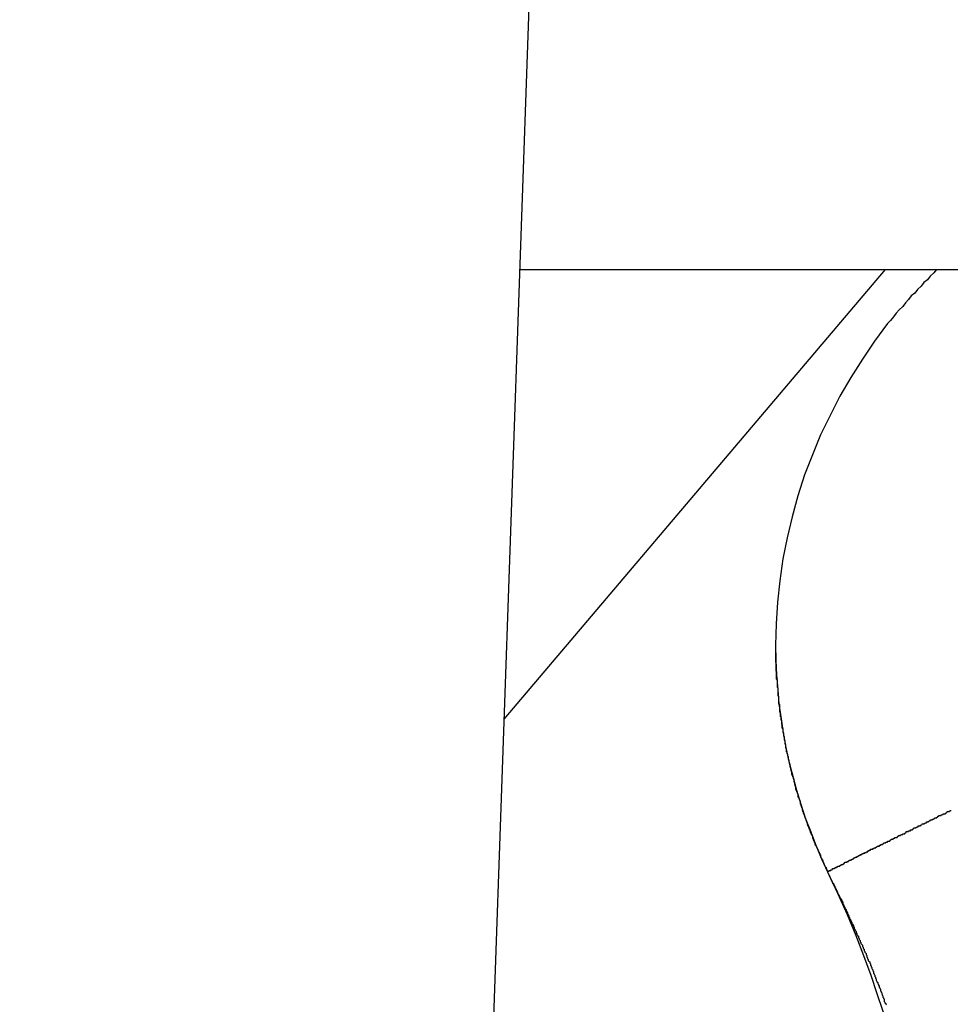
# Model space of a CAD drawing. Extents: x -45.6 to 45.6, y -24 to 24.
# Drawn here: x -26.8 to -26.4, y 2.2 to 2.6 of the extents above; entities that cross this region are included whole.
import ezdxf

# ---------------------------------------------------------------- set-up
doc = ezdxf.new("R2010")
doc.units = 0
doc.layers.get('0').update_dxf_attribs({"linetype": 'CONTINUOUS'})

msp = doc.modelspace()

# ---------------------------------------------------------------- linework, layer by layer
at = {"color": 0}
for points in [[(-26.8318, -3.5899), (-26.5177, 5.4046)], [(-26.8318, -3.5899), (-26.5177, 5.4046)], [(-26.8318, -3.5899), (-26.5177, 5.4046)], [(-26.8318, -3.5899), (-26.5177, 5.4046)], [(-26.8318, -3.5899), (-26.5177, 5.4046)], [(-26.8318, -3.5899), (-26.5177, 5.4046)], [(-26.8318, -3.5899), (-26.5177, 5.4046)], [(-26.8318, -3.5899), (-26.5177, 5.4046)], [(-26.8318, -3.5899), (-26.5177, 5.4046)], [(-26.8318, -3.5899), (-26.5177, 5.4046)], [(-26.8318, -3.5899), (-26.5177, 5.4046)], [(-26.8318, -3.5899), (-26.5177, 5.4046)], [(-26.8318, -3.5899), (-26.5177, 5.4046)], [(-26.8318, -3.5899), (-26.5177, 5.4046)], [(-26.8318, -3.5899), (-26.5177, 5.4046)], [(-26.8318, -3.5899), (-26.5177, 5.4046)], [(-26.8318, -3.5899), (-26.5177, 5.4046)], [(-26.8318, -3.5899), (-26.5177, 5.4046)], [(-26.8318, -3.5899), (-26.5177, 5.4046)], [(-26.8318, -3.5899), (-26.5177, 5.4046)], [(-26.8318, -3.5899), (-26.5177, 5.4046)], [(-26.6263, 2.2955), (-26.4646, 2.4863)], [(-26.6263, 2.2955), (-26.4646, 2.4863)], [(-26.6263, 2.2955), (-26.4646, 2.4863)], [(-26.6263, 2.2955), (-26.4646, 2.4863)], [(-26.6263, 2.2955), (-26.4646, 2.4863)], [(-26.6263, 2.2955), (-26.4646, 2.4863)], [(-26.6263, 2.2955), (-26.4646, 2.4863)], [(-26.6263, 2.2955), (-26.4646, 2.4863)], [(-26.6263, 2.2955), (-26.4646, 2.4863)], [(-26.6263, 2.2955), (-26.4646, 2.4863)], [(-26.6263, 2.2955), (-26.4646, 2.4863)], [(-26.6263, 2.2955), (-26.4646, 2.4863)], [(-26.6263, 2.2955), (-26.4646, 2.4863)], [(-26.6263, 2.2955), (-26.4646, 2.4863)], [(-26.6263, 2.2955), (-26.4646, 2.4863)], [(-26.6263, 2.2955), (-26.4646, 2.4863)], [(-26.6263, 2.2955), (-26.4646, 2.4863)], [(-26.6263, 2.2955), (-26.4646, 2.4863)], [(-26.6263, 2.2955), (-26.4646, 2.4863)], [(-26.6263, 2.2955), (-26.4646, 2.4863)], [(-26.6263, 2.2955), (-26.4646, 2.4863)], [(-26.6196, 2.4863), (-26.6196, 2.4863)], [(-26.6196, 2.4863), (-25.94, 2.4863)], [(-26.6196, 2.4863), (-25.94, 2.4863)], [(-26.6196, 2.4863), (-25.94, 2.4863)], [(-26.6196, 2.4863), (-25.94, 2.4863)], [(-26.6196, 2.4863), (-25.94, 2.4863)], [(-26.6196, 2.4863), (-25.94, 2.4863)], [(-26.6196, 2.4863), (-25.94, 2.4863)], [(-26.6196, 2.4863), (-25.94, 2.4863)], [(-26.6196, 2.4863), (-25.94, 2.4863)], [(-26.6196, 2.4863), (-25.94, 2.4863)], [(-26.6196, 2.4863), (-25.94, 2.4863)], [(-26.6196, 2.4863), (-25.94, 2.4863)], [(-26.6196, 2.4863), (-25.94, 2.4863)], [(-26.6196, 2.4863), (-25.94, 2.4863)], [(-26.6196, 2.4863), (-25.94, 2.4863)], [(-26.6196, 2.4863), (-25.94, 2.4863)], [(-26.6196, 2.4863), (-25.94, 2.4863)], [(-26.6196, 2.4863), (-25.94, 2.4863)], [(-26.6196, 2.4863), (-25.94, 2.4863)], [(-26.6196, 2.4863), (-25.94, 2.4863)], [(-26.6196, 2.4863), (-25.94, 2.4863)], [(-26.4429, 2.4863), (-26.4429, 2.4863), (-26.4441, 2.4848), (-26.4456, 2.4834), (-26.4468, 2.4819), (-26.4483, 2.4807), (-26.4495, 2.4792), (-26.451, 2.4778), (-26.4522, 2.4763), (-26.4537, 2.4751), (-26.4549, 2.4736), (-26.4561, 2.4721), (-26.4573, 2.4706), (-26.4588, 2.4692), (-26.46, 2.4677), (-26.4612, 2.4662), (-26.4624, 2.4647), (-26.4638, 2.4634), (-26.4638, 2.4634), (-26.4692, 2.4559), (-26.4744, 2.4483), (-26.4793, 2.4405), (-26.484, 2.4326), (-26.4881, 2.4243), (-26.4921, 2.4161), (-26.4956, 2.4076), (-26.499, 2.3991), (-26.5017, 2.3902), (-26.5042, 2.3814), (-26.5063, 2.3724), (-26.5081, 2.3635), (-26.5094, 2.3542), (-26.5104, 2.3452), (-26.511, 2.3359), (-26.5113, 2.3269)], [(-26.4646, 2.4863), (-26.4646, 2.4863)], [(-26.4646, 2.4863), (-26.4646, 2.4863)], [(-26.4646, 2.4863), (-26.4646, 2.4863)], [(-26.4646, 2.4863), (-26.4646, 2.4863)], [(-26.4646, 2.4863), (-26.4646, 2.4863)], [(-26.4646, 2.4863), (-26.4646, 2.4863)], [(-26.4646, 2.4863), (-26.4646, 2.4863)], [(-26.4646, 2.4863), (-26.4646, 2.4863)], [(-26.4646, 2.4863), (-26.4646, 2.4863)], [(-26.4646, 2.4863), (-26.4646, 2.4863)], [(-26.4646, 2.4863), (-26.4646, 2.4863)], [(-26.4646, 2.4863), (-26.4646, 2.4863)], [(-26.4646, 2.4863), (-26.4646, 2.4863)], [(-26.4646, 2.4863), (-26.4646, 2.4863)], [(-26.4646, 2.4863), (-26.4646, 2.4863)], [(-26.4646, 2.4863), (-26.4646, 2.4863)], [(-26.4646, 2.4863), (-26.4646, 2.4863)], [(-26.4646, 2.4863), (-26.4646, 2.4863)], [(-26.4646, 2.4863), (-26.4646, 2.4863)], [(-26.4646, 2.4863), (-26.4646, 2.4863)], [(-26.4646, 2.4863), (-26.4646, 2.4863)], [(-26.4646, 2.4863), (-26.4646, 2.4863)], [(-26.4646, 2.4863), (-26.4646, 2.4863)], [(-26.4646, 2.4863), (-26.4646, 2.4863)], [(-26.5113, 2.3269), (-26.5113, 2.3269), (-26.5111, 2.3206), (-26.5108, 2.3143), (-26.5103, 2.308), (-26.5098, 2.302), (-26.5089, 2.2957), (-26.508, 2.2897), (-26.5068, 2.2835), (-26.5056, 2.2775), (-26.5039, 2.2714), (-26.5023, 2.2654), (-26.5005, 2.2594), (-26.4986, 2.2536), (-26.4963, 2.2477), (-26.4941, 2.242), (-26.4917, 2.2363), (-26.4892, 2.2308)], [(-26.5113, 2.3269), (-26.5113, 2.3233), (-26.5113, 2.3233), (-26.5112, 2.323), (-26.5112, 2.3227), (-26.5112, 2.3224), (-26.5112, 2.3224), (-26.5112, 2.3221), (-26.5112, 2.3218), (-26.5112, 2.3215), (-26.5112, 2.3215), (-26.5112, 2.3212), (-26.5112, 2.3209), (-26.5112, 2.3206), (-26.5112, 2.3206), (-26.5112, 2.3203), (-26.5112, 2.32), (-26.5112, 2.3197), (-26.5112, 2.3197), (-26.5112, 2.3197), (-26.5111, 2.3194), (-26.5111, 2.3191), (-26.5111, 2.3188), (-26.5111, 2.3188), (-26.5111, 2.3185), (-26.5111, 2.3182), (-26.5111, 2.3179), (-26.5111, 2.3179), (-26.5111, 2.3176), (-26.5111, 2.3173), (-26.5111, 2.317), (-26.5111, 2.317), (-26.5111, 2.3167), (-26.5111, 2.3164), (-26.5111, 2.3161), (-26.5111, 2.3161), (-26.5111, 2.3161), (-26.5109, 2.3158), (-26.5109, 2.3155), (-26.5109, 2.3152), (-26.5109, 2.3152), (-26.5109, 2.3149), (-26.5109, 2.3146), (-26.5109, 2.3143), (-26.5109, 2.3143), (-26.5109, 2.314), (-26.5109, 2.3137), (-26.5109, 2.3134), (-26.5109, 2.3134), (-26.5109, 2.3131), (-26.5109, 2.3129), (-26.5109, 2.3126), (-26.5109, 2.3126), (-26.5109, 2.3126), (-26.5106, 2.3123), (-26.5106, 2.312), (-26.5106, 2.3117), (-26.5106, 2.3117), (-26.5106, 2.3114), (-26.5106, 2.3111), (-26.5106, 2.3108), (-26.5106, 2.3108), (-26.5106, 2.3105), (-26.5106, 2.3102), (-26.5106, 2.3099), (-26.5106, 2.3099), (-26.5106, 2.3096), (-26.5106, 2.3094), (-26.5106, 2.3091), (-26.5106, 2.3091), (-26.5106, 2.3091), (-26.5103, 2.3088), (-26.5103, 2.3085), (-26.5103, 2.3082), (-26.5103, 2.3082), (-26.5103, 2.3079), (-26.5103, 2.3076), (-26.5103, 2.3073), (-26.5103, 2.3073), (-26.5103, 2.307), (-26.5103, 2.3067), (-26.5103, 2.3064), (-26.5103, 2.3064), (-26.5103, 2.3061), (-26.5103, 2.3059), (-26.5103, 2.3056), (-26.5103, 2.3056), (-26.5103, 2.3056), (-26.51, 2.3053), (-26.51, 2.305), (-26.51, 2.3047), (-26.51, 2.3047), (-26.51, 2.3044), (-26.51, 2.3041), (-26.51, 2.3038), (-26.51, 2.3038), (-26.5099, 2.3035), (-26.5099, 2.3032), (-26.5099, 2.3029), (-26.5099, 2.3029), (-26.5099, 2.3026), (-26.5099, 2.3024), (-26.5099, 2.3021), (-26.5099, 2.3021), (-26.5099, 2.3021), (-26.5096, 2.3018), (-26.5096, 2.3015), (-26.5096, 2.3012), (-26.5096, 2.3012), (-26.5096, 2.3009), (-26.5096, 2.3006), (-26.5096, 2.3003), (-26.5096, 2.3003), (-26.5095, 2.3), (-26.5095, 2.2997), (-26.5095, 2.2994), (-26.5095, 2.2994), (-26.5095, 2.2991), (-26.5095, 2.2989), (-26.5095, 2.2986), (-26.5095, 2.2986), (-26.5095, 2.2986), (-26.5092, 2.2983), (-26.5092, 2.298), (-26.5092, 2.2977), (-26.5092, 2.2977), (-26.5092, 2.2974), (-26.5092, 2.2971), (-26.5092, 2.2968), (-26.5092, 2.2968), (-26.509, 2.2965), (-26.509, 2.2962), (-26.509, 2.2959), (-26.509, 2.2959), (-26.509, 2.2956), (-26.509, 2.2955), (-26.509, 2.2952), (-26.509, 2.2952), (-26.509, 2.2952), (-26.5087, 2.2949), (-26.5087, 2.2946), (-26.5087, 2.2943), (-26.5087, 2.2943), (-26.5087, 2.294), (-26.5087, 2.2937), (-26.5087, 2.2934), (-26.5087, 2.2934), (-26.5085, 2.2931), (-26.5085, 2.2928), (-26.5085, 2.2925), (-26.5085, 2.2925), (-26.5085, 2.2922), (-26.5085, 2.2921), (-26.5085, 2.2918), (-26.5085, 2.2918), (-26.5085, 2.2918), (-26.5082, 2.2915), (-26.5082, 2.2912), (-26.5082, 2.2909), (-26.5082, 2.2909), (-26.5082, 2.2906), (-26.5082, 2.2903), (-26.5082, 2.29), (-26.5082, 2.29), (-26.5079, 2.2897), (-26.5079, 2.2894), (-26.5079, 2.2891), (-26.5079, 2.2891), (-26.5079, 2.2888), (-26.5079, 2.2888), (-26.5079, 2.2885), (-26.5079, 2.2885), (-26.5079, 2.2885), (-26.5076, 2.2882), (-26.5076, 2.2879), (-26.5076, 2.2876), (-26.5076, 2.2876), (-26.5076, 2.2873), (-26.5076, 2.287), (-26.5076, 2.2867), (-26.5076, 2.2867), (-26.5073, 2.2864), (-26.5073, 2.2861), (-26.5073, 2.2858), (-26.5073, 2.2858), (-26.5073, 2.2855), (-26.5073, 2.2854), (-26.5073, 2.2851), (-26.5073, 2.2851), (-26.5073, 2.2851), (-26.507, 2.2848), (-26.507, 2.2845), (-26.507, 2.2842), (-26.507, 2.2842), (-26.507, 2.2839), (-26.507, 2.2836), (-26.507, 2.2833), (-26.507, 2.2833), (-26.5067, 2.283), (-26.5067, 2.2827), (-26.5067, 2.2824), (-26.5067, 2.2824), (-26.5067, 2.2821), (-26.5067, 2.2821), (-26.5067, 2.2818), (-26.5067, 2.2818), (-26.5067, 2.2818), (-26.5064, 2.2815), (-26.5064, 2.2812), (-26.5064, 2.2809), (-26.5064, 2.2809), (-26.5062, 2.2806), (-26.5062, 2.2803), (-26.5062, 2.28), (-26.5062, 2.28), (-26.5059, 2.2797), (-26.5059, 2.2794), (-26.5059, 2.2791), (-26.5059, 2.2791), (-26.5059, 2.2788), (-26.5059, 2.2788), (-26.5059, 2.2785), (-26.5059, 2.2785), (-26.5059, 2.2785), (-26.5056, 2.2782), (-26.5056, 2.2779), (-26.5056, 2.2776), (-26.5056, 2.2776), (-26.5055, 2.2773), (-26.5055, 2.2771), (-26.5055, 2.2768), (-26.5055, 2.2768), (-26.5052, 2.2765), (-26.5052, 2.2762), (-26.5052, 2.2759), (-26.5052, 2.2759), (-26.5052, 2.2756), (-26.5052, 2.2756), (-26.5052, 2.2753), (-26.5052, 2.2753), (-26.5052, 2.2753), (-26.5049, 2.275), (-26.5049, 2.2747), (-26.5049, 2.2744), (-26.5049, 2.2744), (-26.5047, 2.2741), (-26.5047, 2.2739), (-26.5047, 2.2736), (-26.5047, 2.2736), (-26.5044, 2.2733), (-26.5044, 2.273), (-26.5044, 2.2727), (-26.5044, 2.2727), (-26.5044, 2.2724), (-26.5044, 2.2724), (-26.5044, 2.2721), (-26.5044, 2.2721), (-26.5044, 2.2721), (-26.5041, 2.2718), (-26.5041, 2.2715), (-26.5041, 2.2712), (-26.5041, 2.2712), (-26.5038, 2.2709), (-26.5038, 2.2707), (-26.5038, 2.2704), (-26.5038, 2.2704), (-26.5035, 2.2701), (-26.5035, 2.2698), (-26.5035, 2.2695), (-26.5035, 2.2695), (-26.5035, 2.2692), (-26.5035, 2.2692), (-26.5035, 2.2689), (-26.5035, 2.2689), (-26.5035, 2.2689), (-26.5032, 2.2686), (-26.5032, 2.2683), (-26.5032, 2.268), (-26.5032, 2.268), (-26.503, 2.2677), (-26.503, 2.2675), (-26.503, 2.2672), (-26.503, 2.2672), (-26.5027, 2.2669), (-26.5027, 2.2666), (-26.5027, 2.2663), (-26.5027, 2.2663), (-26.5027, 2.266), (-26.5027, 2.266), (-26.5027, 2.2657), (-26.5027, 2.2657), (-26.5027, 2.2657), (-26.5024, 2.2654), (-26.5024, 2.2651), (-26.5024, 2.2648), (-26.5024, 2.2648), (-26.5021, 2.2645), (-26.5021, 2.2644), (-26.5021, 2.2641), (-26.5021, 2.2641), (-26.5018, 2.2638), (-26.5018, 2.2635), (-26.5018, 2.2632), (-26.5018, 2.2632), (-26.5017, 2.2629), (-26.5017, 2.2629), (-26.5017, 2.2626), (-26.5017, 2.2626), (-26.5017, 2.2626), (-26.5014, 2.2623), (-26.5014, 2.262), (-26.5014, 2.2617), (-26.5014, 2.2617), (-26.5011, 2.2614), (-26.5011, 2.2614), (-26.5011, 2.2611), (-26.5011, 2.2611), (-26.5008, 2.2608), (-26.5008, 2.2605), (-26.5008, 2.2602), (-26.5008, 2.2602), (-26.5008, 2.2599), (-26.5008, 2.2599), (-26.5008, 2.2596), (-26.5008, 2.2596), (-26.5008, 2.2596), (-26.5005, 2.2593), (-26.5005, 2.259), (-26.5005, 2.2587), (-26.5005, 2.2587), (-26.5002, 2.2584), (-26.5002, 2.2583), (-26.5002, 2.258), (-26.5002, 2.258), (-26.4999, 2.2577), (-26.4999, 2.2574), (-26.4999, 2.2571), (-26.4999, 2.2571), (-26.4998, 2.2568), (-26.4998, 2.2568), (-26.4998, 2.2565), (-26.4998, 2.2565), (-26.4998, 2.2565), (-26.4995, 2.2562), (-26.4995, 2.2559), (-26.4995, 2.2556), (-26.4995, 2.2556), (-26.4992, 2.2553), (-26.4992, 2.2553), (-26.4992, 2.255), (-26.4992, 2.255), (-26.4989, 2.2547), (-26.4989, 2.2544), (-26.4989, 2.2541), (-26.4989, 2.2541), (-26.4987, 2.2538), (-26.4987, 2.2538), (-26.4987, 2.2535), (-26.4987, 2.2535), (-26.4987, 2.2535), (-26.4984, 2.2532), (-26.4984, 2.2529), (-26.4984, 2.2526), (-26.4984, 2.2526), (-26.4981, 2.2523), (-26.4981, 2.2522), (-26.4981, 2.2519), (-26.4981, 2.2519), (-26.4978, 2.2516), (-26.4978, 2.2513), (-26.4978, 2.251), (-26.4978, 2.251), (-26.4976, 2.2507), (-26.4976, 2.2507), (-26.4976, 2.2504), (-26.4976, 2.2504), (-26.4976, 2.2504), (-26.4973, 2.2501), (-26.4973, 2.2498), (-26.4973, 2.2495), (-26.4973, 2.2495), (-26.497, 2.2492), (-26.497, 2.2492), (-26.497, 2.2489), (-26.497, 2.2489), (-26.4967, 2.2486), (-26.4967, 2.2485), (-26.4967, 2.2482), (-26.4967, 2.2482), (-26.4965, 2.2479), (-26.4965, 2.2479), (-26.4965, 2.2476), (-26.4965, 2.2476), (-26.4965, 2.2476), (-26.4962, 2.2473), (-26.4962, 2.2471), (-26.4962, 2.2468), (-26.4962, 2.2468), (-26.4959, 2.2465), (-26.4959, 2.2465), (-26.4959, 2.2462), (-26.4959, 2.2462), (-26.4956, 2.2459), (-26.4956, 2.2459), (-26.4956, 2.2456), (-26.4956, 2.2456), (-26.4956, 2.2453), (-26.4956, 2.2453), (-26.4956, 2.245), (-26.4956, 2.245), (-26.4956, 2.245), (-26.4953, 2.2447), (-26.4953, 2.2444), (-26.4951, 2.2441), (-26.4951, 2.2441), (-26.4948, 2.2438), (-26.4948, 2.2436), (-26.4948, 2.2433), (-26.4948, 2.2433), (-26.4945, 2.243), (-26.4945, 2.2427), (-26.4945, 2.2424), (-26.4945, 2.2424), (-26.4942, 2.2421), (-26.4942, 2.2421), (-26.4942, 2.2418), (-26.4942, 2.2418), (-26.4942, 2.2418), (-26.4939, 2.2415), (-26.4939, 2.2412), (-26.4936, 2.2409), (-26.4936, 2.2406), (-26.4933, 2.2403), (-26.4933, 2.24), (-26.493, 2.2397), (-26.493, 2.2394), (-26.4927, 2.2391), (-26.4927, 2.2388), (-26.4924, 2.2385), (-26.4924, 2.2382), (-26.4921, 2.2379), (-26.4921, 2.2376), (-26.4921, 2.2373), (-26.4921, 2.237), (-26.4921, 2.237), (-26.4918, 2.2364), (-26.4915, 2.2361), (-26.4912, 2.2356), (-26.4912, 2.2353), (-26.4909, 2.2347), (-26.4909, 2.2344), (-26.4906, 2.2341), (-26.4906, 2.2338), (-26.4903, 2.2332), (-26.4901, 2.2329), (-26.4898, 2.2326), (-26.4898, 2.2323), (-26.4895, 2.2317), (-26.4895, 2.2314), (-26.4892, 2.2311), (-26.4892, 2.2308)], [(-26.6263, 2.2955), (-26.6263, 2.2955)], [(-26.6263, 2.2955), (-26.6263, 2.2955)], [(-26.6263, 2.2955), (-26.6263, 2.2955)], [(-26.6263, 2.2955), (-26.6263, 2.2955)], [(-26.6263, 2.2955), (-26.6263, 2.2955)], [(-26.6263, 2.2955), (-26.6263, 2.2955)], [(-26.6263, 2.2955), (-26.6263, 2.2955)], [(-26.6263, 2.2955), (-26.6263, 2.2955)], [(-26.6263, 2.2955), (-26.6263, 2.2955)], [(-26.6263, 2.2955), (-26.6263, 2.2955)], [(-26.6263, 2.2955), (-26.6263, 2.2955)], [(-26.6263, 2.2955), (-26.6263, 2.2955)], [(-26.6263, 2.2955), (-26.6263, 2.2955)], [(-26.6263, 2.2955), (-26.6263, 2.2955)], [(-26.6263, 2.2955), (-26.6263, 2.2955)], [(-26.6263, 2.2955), (-26.6263, 2.2955)], [(-26.6263, 2.2955), (-26.6263, 2.2955)], [(-26.6263, 2.2955), (-26.6263, 2.2955)], [(-26.6263, 2.2955), (-26.6263, 2.2955)], [(-26.6263, 2.2955), (-26.6263, 2.2955)], [(-26.6263, 2.2955), (-26.6263, 2.2955)], [(-26.6263, 2.2955), (-26.6263, 2.2955)], [(-26.6263, 2.2955), (-26.6263, 2.2955)], [(-26.6263, 2.2955), (-26.6263, 2.2955)], [(-26.4892, 2.2308), (-26.4891, 2.2308), (-26.4891, 2.2308), (-26.4889, 2.2308), (-26.4889, 2.2308), (-26.4889, 2.2308), (-26.4889, 2.2308), (-26.4889, 2.2308), (-26.4889, 2.2308), (-26.4889, 2.2308), (-26.4889, 2.2308), (-26.4889, 2.2308), (-26.4889, 2.2308), (-26.4889, 2.2308), (-26.4889, 2.2308), (-26.4889, 2.2308), (-26.4889, 2.2308), (-26.4889, 2.2308), (-26.4889, 2.231), (-26.4889, 2.231), (-26.4886, 2.231), (-26.4886, 2.231), (-26.4886, 2.231), (-26.4886, 2.231), (-26.4886, 2.231), (-26.4886, 2.231), (-26.4886, 2.231), (-26.4886, 2.231), (-26.4885, 2.231), (-26.4885, 2.231), (-26.4885, 2.231), (-26.4885, 2.231), (-26.4885, 2.231), (-26.4885, 2.231), (-26.4885, 2.231), (-26.4885, 2.2313), (-26.4885, 2.2313), (-26.4882, 2.2313), (-26.4882, 2.2313), (-26.4882, 2.2313), (-26.4882, 2.2313), (-26.4881, 2.2313), (-26.4881, 2.2313), (-26.4881, 2.2313), (-26.4881, 2.2313), (-26.4878, 2.2313), (-26.4878, 2.2313), (-26.4878, 2.2313), (-26.4878, 2.2313), (-26.4878, 2.2313), (-26.4878, 2.2313), (-26.4878, 2.2313), (-26.4878, 2.2316), (-26.4878, 2.2316), (-26.4875, 2.2316), (-26.4875, 2.2316), (-26.4875, 2.2316), (-26.4875, 2.2316), (-26.4873, 2.2316), (-26.4873, 2.2316), (-26.4873, 2.2316), (-26.4873, 2.2318), (-26.487, 2.2318), (-26.487, 2.2318), (-26.487, 2.2318), (-26.487, 2.2318), (-26.487, 2.2318), (-26.487, 2.2318), (-26.487, 2.2318), (-26.487, 2.2321), (-26.487, 2.2321), (-26.4867, 2.2321), (-26.4867, 2.2321), (-26.4867, 2.2321), (-26.4867, 2.2321), (-26.4864, 2.2321), (-26.4864, 2.2321), (-26.4864, 2.2321), (-26.4864, 2.2323), (-26.4861, 2.2323), (-26.4861, 2.2323), (-26.4861, 2.2323), (-26.4861, 2.2323), (-26.486, 2.2323), (-26.486, 2.2323), (-26.486, 2.2323), (-26.486, 2.2326), (-26.486, 2.2326), (-26.4857, 2.2326), (-26.4857, 2.2326), (-26.4857, 2.2326), (-26.4857, 2.2326), (-26.4854, 2.2326), (-26.4854, 2.2326), (-26.4854, 2.2326), (-26.4854, 2.2329), (-26.4851, 2.2329), (-26.4851, 2.2329), (-26.4851, 2.2329), (-26.4851, 2.2329), (-26.4848, 2.2329), (-26.4848, 2.2329), (-26.4848, 2.2329), (-26.4848, 2.2332), (-26.4848, 2.2332), (-26.4845, 2.2332), (-26.4845, 2.2332), (-26.4843, 2.2332), (-26.4843, 2.2332), (-26.484, 2.2332), (-26.484, 2.2332), (-26.484, 2.2332), (-26.484, 2.2335), (-26.4837, 2.2335), (-26.4837, 2.2335), (-26.4837, 2.2335), (-26.4837, 2.2336), (-26.4834, 2.2336), (-26.4834, 2.2336), (-26.4834, 2.2336), (-26.4834, 2.2339), (-26.4834, 2.2339), (-26.4831, 2.2339), (-26.4831, 2.2339), (-26.4828, 2.2339), (-26.4828, 2.2339), (-26.4825, 2.2339), (-26.4825, 2.2339), (-26.4825, 2.2339), (-26.4825, 2.2342), (-26.4822, 2.2342), (-26.4822, 2.2342), (-26.4821, 2.2342), (-26.4821, 2.2345), (-26.4818, 2.2345), (-26.4818, 2.2345), (-26.4818, 2.2345), (-26.4818, 2.2348), (-26.4818, 2.2348), (-26.4815, 2.2348), (-26.4815, 2.2348), (-26.4812, 2.2348), (-26.4812, 2.2348), (-26.4809, 2.2348), (-26.4809, 2.2348), (-26.4809, 2.2348), (-26.4809, 2.2351), (-26.4806, 2.2351), (-26.4806, 2.2351), (-26.4803, 2.2351), (-26.4803, 2.2354), (-26.48, 2.2354), (-26.48, 2.2354), (-26.48, 2.2354), (-26.48, 2.2357), (-26.48, 2.2357), (-26.4797, 2.2357), (-26.4797, 2.2357), (-26.4794, 2.2357), (-26.4794, 2.2358), (-26.4791, 2.2358), (-26.4791, 2.2358), (-26.4789, 2.2358), (-26.4789, 2.2361), (-26.4786, 2.2361), (-26.4786, 2.2361), (-26.4783, 2.2361), (-26.4783, 2.2364), (-26.478, 2.2364), (-26.478, 2.2364), (-26.478, 2.2364), (-26.478, 2.2367), (-26.478, 2.2367), (-26.4777, 2.2367), (-26.4777, 2.2367), (-26.4774, 2.2367), (-26.4774, 2.2369), (-26.4771, 2.2369), (-26.4771, 2.2369), (-26.4768, 2.2369), (-26.4768, 2.2372), (-26.4765, 2.2372), (-26.4765, 2.2372), (-26.4762, 2.2372), (-26.4762, 2.2375), (-26.4759, 2.2375), (-26.4759, 2.2375), (-26.4758, 2.2375), (-26.4758, 2.2378), (-26.4758, 2.2378), (-26.4755, 2.2378), (-26.4755, 2.2378), (-26.4752, 2.2378), (-26.4752, 2.2381), (-26.4749, 2.2381), (-26.4749, 2.2381), (-26.4746, 2.2381), (-26.4746, 2.2384), (-26.4743, 2.2384), (-26.4743, 2.2384), (-26.474, 2.2384), (-26.474, 2.2387), (-26.4737, 2.2387), (-26.4737, 2.2387), (-26.4734, 2.2387), (-26.4734, 2.239), (-26.4734, 2.239), (-26.4731, 2.239), (-26.473, 2.239), (-26.4727, 2.239), (-26.4727, 2.2393), (-26.4724, 2.2393), (-26.4724, 2.2393), (-26.4721, 2.2393), (-26.4721, 2.2396), (-26.4718, 2.2396), (-26.4718, 2.2396), (-26.4715, 2.2396), (-26.4715, 2.2399), (-26.4712, 2.2399), (-26.4712, 2.24), (-26.4709, 2.24), (-26.4709, 2.2403), (-26.4709, 2.2403), (-26.4706, 2.2403), (-26.4703, 2.2403), (-26.47, 2.2403), (-26.47, 2.2406), (-26.4697, 2.2406), (-26.4697, 2.2406), (-26.4694, 2.2406), (-26.4694, 2.2409), (-26.4691, 2.2409), (-26.469, 2.2409), (-26.4687, 2.2409), (-26.4687, 2.2412), (-26.4684, 2.2412), (-26.4684, 2.2414), (-26.4681, 2.2414), (-26.4681, 2.2417), (-26.4681, 2.2417), (-26.4678, 2.2417), (-26.4675, 2.2417), (-26.4672, 2.2417), (-26.4672, 2.242), (-26.4669, 2.242), (-26.4669, 2.242), (-26.4666, 2.242), (-26.4666, 2.2423), (-26.4663, 2.2423), (-26.4662, 2.2423), (-26.4659, 2.2423), (-26.4659, 2.2426), (-26.4656, 2.2426), (-26.4656, 2.2428), (-26.4653, 2.2428), (-26.4653, 2.2431), (-26.4653, 2.2431), (-26.465, 2.2431), (-26.4647, 2.2431), (-26.4644, 2.2431), (-26.4644, 2.2434), (-26.4641, 2.2434), (-26.464, 2.2434), (-26.4637, 2.2434), (-26.4637, 2.2437), (-26.4634, 2.2437), (-26.4631, 2.2437), (-26.4628, 2.2437), (-26.4628, 2.244), (-26.4625, 2.244), (-26.4625, 2.2443), (-26.4622, 2.2443), (-26.4622, 2.2446), (-26.4622, 2.2446), (-26.4619, 2.2446), (-26.4616, 2.2446), (-26.4613, 2.2446), (-26.4613, 2.2449), (-26.461, 2.2449), (-26.4609, 2.245), (-26.4606, 2.245), (-26.4606, 2.2453), (-26.4603, 2.2453), (-26.46, 2.2453), (-26.4597, 2.2453), (-26.4597, 2.2456), (-26.4594, 2.2456), (-26.4594, 2.2459), (-26.4591, 2.2459), (-26.4591, 2.2462), (-26.4591, 2.2462), (-26.4588, 2.2462), (-26.4585, 2.2462), (-26.4582, 2.2462), (-26.4582, 2.2465), (-26.4579, 2.2465), (-26.4576, 2.2466), (-26.4573, 2.2466), (-26.4573, 2.2469), (-26.457, 2.2469), (-26.4567, 2.2469), (-26.4564, 2.2469), (-26.4564, 2.2472), (-26.4561, 2.2472), (-26.4561, 2.2475), (-26.4558, 2.2475), (-26.4558, 2.2478), (-26.4558, 2.2478), (-26.4555, 2.2478), (-26.4552, 2.2478), (-26.4549, 2.2478), (-26.4549, 2.2481), (-26.4546, 2.2481), (-26.4543, 2.2482), (-26.454, 2.2482), (-26.454, 2.2485), (-26.4537, 2.2485), (-26.4534, 2.2485), (-26.4531, 2.2485), (-26.4531, 2.2488), (-26.4528, 2.2488), (-26.4528, 2.2491), (-26.4525, 2.2491), (-26.4525, 2.2494), (-26.4525, 2.2494), (-26.4522, 2.2494), (-26.4519, 2.2494), (-26.4516, 2.2494), (-26.4516, 2.2497), (-26.4513, 2.2497), (-26.451, 2.2499), (-26.4507, 2.2499), (-26.4507, 2.2502), (-26.4504, 2.2502), (-26.4501, 2.2502), (-26.4498, 2.2502), (-26.4498, 2.2505), (-26.4495, 2.2505), (-26.4493, 2.2508), (-26.449, 2.2508), (-26.449, 2.2511), (-26.449, 2.2511), (-26.4487, 2.2511), (-26.4484, 2.2511), (-26.4481, 2.2511), (-26.4481, 2.2514), (-26.4478, 2.2514), (-26.4475, 2.2516), (-26.4472, 2.2516), (-26.4472, 2.2519), (-26.4469, 2.2519), (-26.4466, 2.2519), (-26.4463, 2.2519), (-26.4463, 2.2522), (-26.446, 2.2522), (-26.4458, 2.2525), (-26.4455, 2.2525), (-26.4455, 2.2528), (-26.4455, 2.2528), (-26.4452, 2.2528), (-26.4449, 2.2528), (-26.4446, 2.2528), (-26.4446, 2.2531), (-26.4443, 2.2531), (-26.444, 2.2534), (-26.4437, 2.2534), (-26.4437, 2.2537), (-26.4434, 2.2537), (-26.4431, 2.2537), (-26.4428, 2.2537), (-26.4428, 2.254), (-26.4425, 2.254), (-26.4422, 2.2543), (-26.4419, 2.2543), (-26.4419, 2.2546), (-26.4419, 2.2546), (-26.4416, 2.2546), (-26.4413, 2.2546), (-26.441, 2.2546), (-26.441, 2.2549), (-26.4407, 2.2549), (-26.4404, 2.2551), (-26.4401, 2.2551), (-26.4401, 2.2554), (-26.4398, 2.2554), (-26.4395, 2.2554), (-26.4392, 2.2554), (-26.4392, 2.2557), (-26.4389, 2.2557), (-26.4387, 2.256), (-26.4384, 2.256), (-26.4384, 2.2563), (-26.4384, 2.2563), (-26.4381, 2.2563), (-26.4378, 2.2563), (-26.4375, 2.2563), (-26.4375, 2.2566), (-26.4372, 2.2566), (-26.4371, 2.2567), (-26.4368, 2.2567)], [(-26.4892, 2.2308), (-26.4892, 2.2308), (-26.4849, 2.2217), (-26.4809, 2.2127), (-26.4772, 2.2037), (-26.4739, 2.1952), (-26.4708, 2.1869), (-26.4682, 2.1792), (-26.4658, 2.172), (-26.4639, 2.1657), (-26.4622, 2.16), (-26.461, 2.1555), (-26.4601, 2.152), (-26.4598, 2.1499), (-26.4597, 2.1489), (-26.4603, 2.1496), (-26.4612, 2.1518), (-26.4628, 2.1559)], [(-26.4892, 2.2308), (-26.487, 2.2261), (-26.487, 2.2261), (-26.4867, 2.2258), (-26.4867, 2.2255), (-26.4864, 2.2252), (-26.4864, 2.2249), (-26.4861, 2.2246), (-26.4861, 2.2243), (-26.4858, 2.224), (-26.4858, 2.2237), (-26.4855, 2.2234), (-26.4855, 2.2231), (-26.4852, 2.2228), (-26.4852, 2.2225), (-26.4849, 2.2222), (-26.4849, 2.2219), (-26.4848, 2.2216), (-26.4848, 2.2216), (-26.4848, 2.2216), (-26.4845, 2.2213), (-26.4845, 2.221), (-26.4842, 2.2207), (-26.4842, 2.2204), (-26.4839, 2.2201), (-26.4839, 2.2198), (-26.4836, 2.2195), (-26.4836, 2.2193), (-26.4833, 2.219), (-26.4833, 2.2187), (-26.483, 2.2184), (-26.483, 2.2181), (-26.4827, 2.2178), (-26.4827, 2.2175), (-26.4827, 2.2172), (-26.4827, 2.2172), (-26.4827, 2.2172), (-26.4824, 2.2169), (-26.4824, 2.2166), (-26.4821, 2.2163), (-26.4821, 2.216), (-26.4818, 2.2157), (-26.4818, 2.2154), (-26.4816, 2.2151), (-26.4816, 2.215), (-26.4813, 2.2147), (-26.4813, 2.2144), (-26.481, 2.2141), (-26.481, 2.2138), (-26.4807, 2.2135), (-26.4807, 2.2132), (-26.4807, 2.2129), (-26.4807, 2.2129), (-26.4807, 2.2129), (-26.4804, 2.2126), (-26.4804, 2.2123), (-26.4801, 2.212), (-26.4801, 2.2117), (-26.4798, 2.2114), (-26.4798, 2.2111), (-26.4797, 2.2108), (-26.4797, 2.2108), (-26.4794, 2.2105), (-26.4794, 2.2102), (-26.4791, 2.2099), (-26.4791, 2.2097), (-26.4788, 2.2094), (-26.4788, 2.2091), (-26.4788, 2.2088), (-26.4788, 2.2088), (-26.4788, 2.2088), (-26.4785, 2.2085), (-26.4785, 2.2082), (-26.4782, 2.2079), (-26.4782, 2.2076), (-26.4779, 2.2073), (-26.4779, 2.207), (-26.4779, 2.2067), (-26.4779, 2.2067), (-26.4776, 2.2064), (-26.4776, 2.2061), (-26.4773, 2.2058), (-26.4773, 2.2057), (-26.477, 2.2054), (-26.477, 2.2051), (-26.477, 2.2048), (-26.477, 2.2048), (-26.477, 2.2048), (-26.4767, 2.2045), (-26.4767, 2.2042), (-26.4764, 2.2039), (-26.4764, 2.2037), (-26.4761, 2.2034), (-26.4761, 2.2031), (-26.4761, 2.2028), (-26.4761, 2.2028), (-26.4758, 2.2025), (-26.4758, 2.2022), (-26.4756, 2.2019), (-26.4756, 2.2019), (-26.4753, 2.2016), (-26.4753, 2.2013), (-26.4753, 2.201), (-26.4753, 2.201), (-26.4753, 2.201), (-26.475, 2.2007), (-26.475, 2.2004), (-26.4747, 2.2001), (-26.4747, 2.2), (-26.4744, 2.1997), (-26.4744, 2.1994), (-26.4744, 2.1991), (-26.4744, 2.1991), (-26.4741, 2.1988), (-26.4741, 2.1985), (-26.474, 2.1982), (-26.474, 2.1982), (-26.4737, 2.1979), (-26.4737, 2.1976), (-26.4737, 2.1973), (-26.4737, 2.1973), (-26.4737, 2.1973), (-26.4734, 2.197), (-26.4734, 2.1967), (-26.4731, 2.1964), (-26.4731, 2.1964), (-26.4728, 2.1961), (-26.4728, 2.1958), (-26.4728, 2.1955), (-26.4728, 2.1955), (-26.4725, 2.1952), (-26.4725, 2.1949), (-26.4725, 2.1946), (-26.4725, 2.1946), (-26.4722, 2.1943), (-26.4722, 2.1941), (-26.4722, 2.1938), (-26.4722, 2.1938), (-26.4722, 2.1938), (-26.4719, 2.1935), (-26.4719, 2.1932), (-26.4716, 2.1929), (-26.4716, 2.1929), (-26.4713, 2.1926), (-26.4713, 2.1923), (-26.4713, 2.192), (-26.4713, 2.192), (-26.471, 2.1917), (-26.471, 2.1914), (-26.471, 2.1911), (-26.471, 2.1911), (-26.4707, 2.1908), (-26.4707, 2.1907), (-26.4707, 2.1904), (-26.4707, 2.1904), (-26.4707, 2.1904), (-26.4704, 2.1901), (-26.4704, 2.1898), (-26.4703, 2.1895), (-26.4703, 2.1895), (-26.47, 2.1892), (-26.47, 2.189), (-26.47, 2.1887), (-26.47, 2.1887), (-26.4697, 2.1884), (-26.4697, 2.1881), (-26.4697, 2.1878), (-26.4697, 2.1878), (-26.4694, 2.1875), (-26.4694, 2.1875), (-26.4694, 2.1872), (-26.4694, 2.1872), (-26.4694, 2.1872), (-26.4691, 2.1869), (-26.4691, 2.1866), (-26.4691, 2.1863), (-26.4691, 2.1863), (-26.4688, 2.186), (-26.4688, 2.1859), (-26.4688, 2.1856), (-26.4688, 2.1856), (-26.4685, 2.1853), (-26.4685, 2.185), (-26.4685, 2.1847), (-26.4685, 2.1847), (-26.4682, 2.1844), (-26.4682, 2.1844), (-26.4682, 2.1841), (-26.4682, 2.1841), (-26.4682, 2.1841), (-26.4679, 2.1838), (-26.4679, 2.1835), (-26.4679, 2.1832), (-26.4679, 2.1832), (-26.4676, 2.1829), (-26.4676, 2.1829), (-26.4676, 2.1826), (-26.4676, 2.1826), (-26.4673, 2.1823), (-26.4673, 2.1821), (-26.4673, 2.1818), (-26.4673, 2.1818), (-26.467, 2.1815), (-26.467, 2.1815), (-26.467, 2.1812), (-26.467, 2.1812), (-26.467, 2.1812), (-26.4667, 2.1809), (-26.4667, 2.1806), (-26.4667, 2.1803), (-26.4667, 2.1803), (-26.4664, 2.18), (-26.4664, 2.18), (-26.4664, 2.1797), (-26.4664, 2.1797), (-26.4661, 2.1794), (-26.4661, 2.1793), (-26.4661, 2.179), (-26.4661, 2.179), (-26.466, 2.1787), (-26.466, 2.1787), (-26.466, 2.1784), (-26.466, 2.1784), (-26.466, 2.1784), (-26.4657, 2.1781), (-26.4657, 2.1779), (-26.4657, 2.1776), (-26.4657, 2.1776), (-26.4654, 2.1773), (-26.4654, 2.1773), (-26.4654, 2.177), (-26.4654, 2.177), (-26.4651, 2.1767), (-26.4651, 2.1767), (-26.4651, 2.1764), (-26.4651, 2.1764), (-26.4651, 2.1761), (-26.4651, 2.1761), (-26.4651, 2.1758), (-26.4651, 2.1758), (-26.4651, 2.1758), (-26.4648, 2.1755), (-26.4648, 2.1755), (-26.4648, 2.1752), (-26.4648, 2.1752), (-26.4645, 2.1749), (-26.4645, 2.1749), (-26.4645, 2.1746), (-26.4645, 2.1746), (-26.4642, 2.1743)]]:
    msp.add_lwpolyline(points, dxfattribs=at)

doc.saveas('drawing.dxf')
